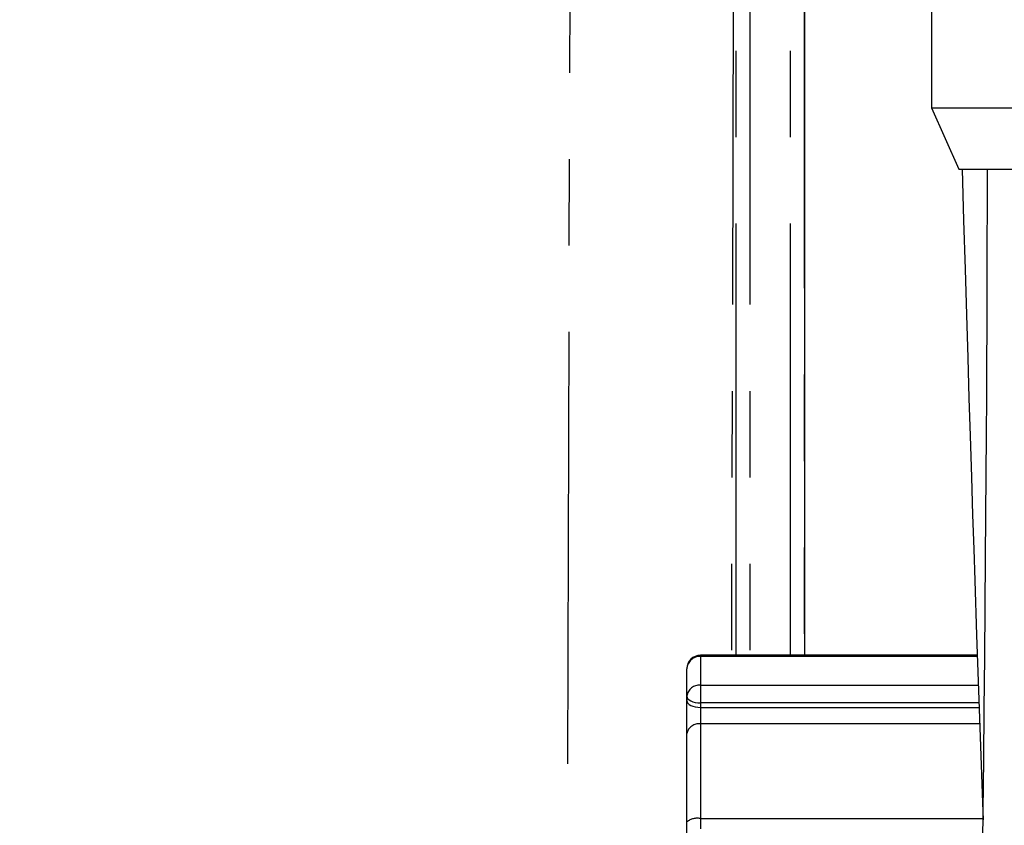
# Paper-space layout 'Layout1' of a CAD drawing. Extents: x -40 to 594, y 0 to 417.
# Drawn here: x 435 to 449, y 119 to 131 of the extents above; entities that cross this region are included whole.
import ezdxf

# ---------------------------------------------------------------- set-up
doc = ezdxf.new("R2010")
doc.units = 0
doc.linetypes.add('PHANTOM', pattern=[12.7, 6.35, -1.27, 1.27, -1.27, 1.27, -1.27])
doc.layers.get('0').update_dxf_attribs({"linetype": 'CONTINUOUS'})
doc.styles.add('SLDTEXTSTYLE2', font='TXT', dxfattribs={"width": 0.605})
doc.dimstyles.new('SLDDIMSTYLE0', dxfattribs={"dimtxt": 5.172414, "dimasz": 7, "dimexe": 0, "dimexo": 0.0625, "dimgap": 1.293103, "dimtad": 1, "dimlfac": 5, "dimrnd": 1e-09, "dimzin": 12, "dimtxsty": 'SLDTEXTSTYLE2', "dimsah": 1, "dimcen": 0.09, "dimazin": 3, "dimtfac": 1, "dimtofl": 0, "dimtmove": 0, "dimatfit": 3, "dimtolj": 1, "dimtzin": 12})

# ---------------------------------------------------------------- blocks, each defined once
blk = doc.blocks.new('_D_12')
at = {"color": 7, "linetype": 'CONTINUOUS'}
for p, q in [((362.26, 151.331), (362.26, 74.002)), ((455.093, 98.516), (455.093, 74.002)), ((455.093, 76.002), (362.26, 76.002))]:
    blk.add_line(p, q, dxfattribs=at)
for points in [[(362.26, 76.002), (369.26, 74.925), (369.26, 77.079)], [(455.093, 76.002), (448.093, 77.079), (448.093, 74.925)]]:
    blk.add_solid(points, dxfattribs=at)
at = {"color": 7, "linetype": 'CONTINUOUS', "insert": (402.099, 85.025), "char_height": 7, "attachment_point": 1, "style": 'SLDTEXTSTYLE2'}
blk.add_mtext('464', dxfattribs=at)

psp = doc.layouts.get("Layout1")

# ---------------------------------------------------------------- linework, layer by layer
at = {"color": 8, "linetype": 'PHANTOM'}
for p, q in [((442.8675, 106.9241), (442.9397, 133.019)), ((446.1792, 121.2186), (446.1792, 133.0732)), ((446.3792, 132.9657), (446.3792, 121.2186)), ((445.3395, 132.7249), (445.3077, 121.2186)), ((445.3793, 121.2186), (445.3793, 132.7249)), ((445.5793, 132.7249), (445.5793, 121.2186)), ((444.8528, 121.2186), (444.8528, 121.2029)), ((444.8528, 121.2029), (444.8528, 120.7779)), ((448.9258, 121.2029), (444.8528, 121.2029)), ((444.8528, 120.7779), (444.8528, 120.5186)), ((444.8528, 120.7779), (448.9406, 120.7779)), ((448.9498, 120.5186), (444.8528, 120.5186)), ((444.8528, 120.5186), (444.8528, 120.4523)), ((444.8528, 120.4523), (448.9522, 120.4523)), ((444.8528, 120.4523), (444.8528, 120.2096)), ((444.8528, 120.2096), (444.8528, 118.819)), ((448.961, 120.2096), (444.8528, 120.2096)), ((444.8528, 118.819), (444.8528, 118.669)), ((444.8528, 118.819), (449.0053, 118.819))]:
    psp.add_line(p, q, dxfattribs=at)
at = {"color": 7, "linetype": 'CONTINUOUS'}
for p, q in [((446.3828, 132.9638), (446.3828, 121.2186)), ((448.2528, 132.2763), (448.2528, 129.2674)), ((448.2528, 129.2674), (448.6528, 128.369)), ((448.2528, 129.2674), (451.1528, 129.2674)), ((448.6528, 128.369), (450.7528, 128.369)), ((448.9252, 121.2186), (444.8528, 121.2186)), ((444.6528, 120.6186), (444.6528, 121.0186)), ((444.6528, 120.5523), (444.6528, 120.6186)), ((444.6528, 120.0669), (444.6528, 120.5523)), ((444.6528, 118.769), (444.6528, 120.0669)), ((444.6528, 118.469), (444.6528, 118.769))]:
    psp.add_line(p, q, dxfattribs=at)
at = {"color": 7, "linetype": 'CONTINUOUS', "flags": 128}
for points in [[(448.7028, 128.369), (448.7241, 127.6114), (448.7447, 126.8969), (448.7645, 126.2244), (448.7834, 125.5925), (448.8015, 124.9999), (448.8187, 124.4457), (448.8378, 123.8401), (448.8557, 123.2844), (448.8723, 122.7771), (448.8876, 122.3168), (448.9149, 121.5149), (448.9432, 120.7022), (448.9728, 119.8806), (449.0035, 119.0516), (449.0131, 118.8002)], [(449.0678, 128.369), (449.0675, 127.8035), (449.0667, 127.2914), (449.0657, 126.8329), (449.0645, 126.4191), (449.063, 125.9984), (449.0611, 125.563), (449.0585, 125.0211), (449.0553, 124.4585), (449.0516, 123.8755), (449.0473, 123.2726), (449.0425, 122.6503), (449.0365, 121.9311), (449.0297, 121.1893), (449.0224, 120.4309), (449.0146, 119.6806), (449.0067, 118.9422), (448.996, 117.9943)]]:
    psp.add_lwpolyline(points, dxfattribs=at)
at = {"color": 8, "linetype": 'PHANTOM', "flags": 128}
for points in [[(444.6528, 120.6186), (444.6566, 120.5991), (444.668, 120.5803), (444.6865, 120.563), (444.7113, 120.5479), (444.7417, 120.5354), (444.7762, 120.5262), (444.8137, 120.5205), (444.8528, 120.5186)], [(444.6528, 120.5523), (444.6566, 120.5328), (444.668, 120.514), (444.6865, 120.4967), (444.7113, 120.4816), (444.7417, 120.4692), (444.7762, 120.4599), (444.8137, 120.4542), (444.8528, 120.4523)]]:
    psp.add_lwpolyline(points, dxfattribs=at)
at = {"color": 7, "linetype": 'CONTINUOUS'}
psp.add_arc((444.8528, 121.0186), 0.2, 90, 180, dxfattribs=at)
at = {"color": 8, "linetype": 'PHANTOM'}
for centre, radius, start, end in [((444.8452, 121.0104), 0.1927, 87.76322, 177.57181), ((444.8345, 120.5956), 0.1832, 84.28044, 172.81058), ((444.8282, 120.0325), 0.1788, 82.10865, 168.90902), ((444.8059, 118.5815), 0.2421, 78.83392, 129.23655)]:
    psp.add_arc(centre, radius, start, end, dxfattribs=at)

# ---------------------------------------------------------------- dimensions: what is measured, and where the dimension line sits
at = {"color": 7, "linetype": 'CONTINUOUS'}
dim = psp.add_linear_dim(base=(362.26, 76.0018), p1=(455.0928, 100.5163), p2=(362.26, 153.3307), dimstyle='SLDDIMSTYLE0', dxfattribs=at)
dim.commit()
dim.dimension.update_dxf_attribs({"geometry": '_D_12', "text_midpoint": (408.6764, 76.0018), "dimtype": 160})

doc.saveas('drawing.dxf')
